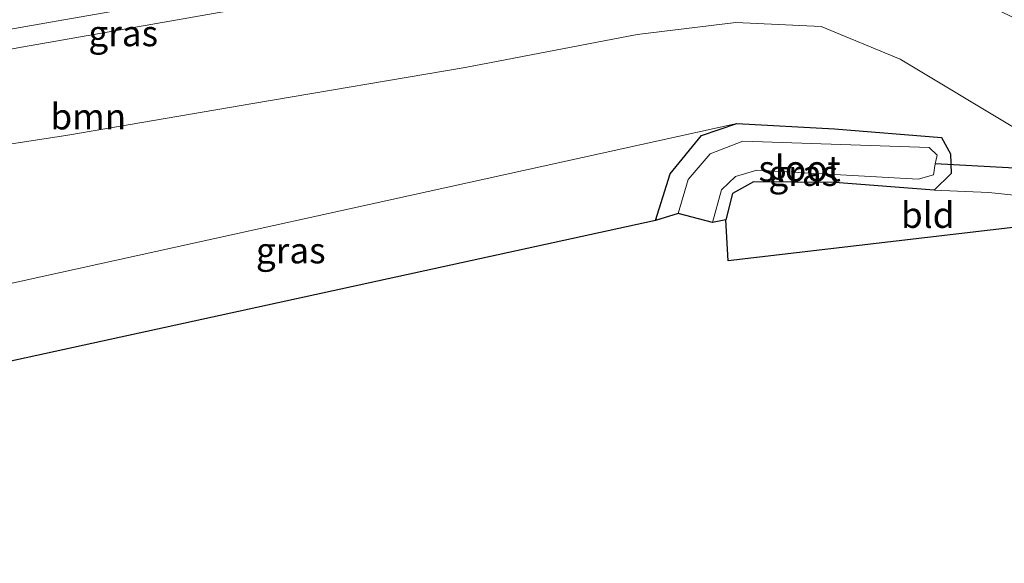
# Model space of a CAD drawing. Units: metres. Extents: x 110000 to 120007, y 406248 to 412503.
# Drawn here: x 114128 to 114224, y 408917 to 408970 of the extents above; entities that cross this region are included whole.
import ezdxf
from ezdxf.enums import TextEntityAlignment as Align

# ---------------------------------------------------------------- set-up
doc = ezdxf.new("R2010")
doc.units = ezdxf.units.M
for name, color, linetype, lineweight in [('B-ME-BV-GELEIDECONSTRUCTIE-GELEIDERAIL-L-B1', 213, 'BV-GELEIDERAIL', 18), ('B-ME-GR-BOOM-GV-B6', 93, 'Continuous', 18), ('B-ME-GW-INSTEEKWATERGANG-L-B1', 10, 'Continuous', 25), ('B-ME-GW-KRUINLIJN-L-B1', 93, 'Continuous', 18), ('B-ME-GW-TEENLIJN-L-B1', 93, 'Continuous', 18), ('B-ME-IE-GRASLAND-GV-B6', 93, 'Continuous', 18), ('B-ME-IE-GRONDWERKLIJN-GROND_INGERICHT-GV-B6', 253, 'Continuous', 18), ('B-ME-KG-KADASTRAAL-OPNAMEDTMGRENS-L-B1', 10, 'Continuous', 25), ('B-ME-KW-DUIKER-L-B1', 10, 'Continuous', 25), ('B-ME-OG-WATER-GV-B6', 153, 'Continuous', 18)]:
    doc.layers.add(name, color=color, linetype=linetype, lineweight=lineweight)
doc.styles.add('NLCS-ISO', font='NLCS-ISO.TTF')
doc.linetypes.add('BV-GELEIDERAIL', pattern='A,10,-3,[108,NLCS.SHX,S=1,R=0,X=0,Y=0],-3', length=16)

msp = doc.modelspace()

# ---------------------------------------------------------------- linework, layer by layer
at = {"layer": 'B-ME-BV-GELEIDECONSTRUCTIE-GELEIDERAIL-L-B1'}
msp.add_polyline3d([(114258.737, 408961.648, 5.991), (114250.486, 408962.564, 6.483), (114243.553, 408963.876, 6.684), (114239.615, 408964.809, 6.83), (114234.005, 408966.749, 7.003), (114227.913, 408969.496, 7.031), (114223.246, 408971.936, 7.131), (114217.004, 408975.709, 7.234), (114211.564, 408978.994, 7.271), (114208.202, 408980.825, 7.231), (114206.059, 408981.523, 7.173), (114204.335, 408981.742, 7.103), (114202.21, 408981.854, 7.07), (114200.796, 408981.732, 7.064), (114199.53, 408981.426, 7.076), (114197.168, 408980.968, 7.085), (114186.794, 408979.118, 7.158), (114177.776, 408977.617, 7.18), (114169.029, 408976.172, 7.308), (114160.735, 408974.668, 7.369), (114154.039, 408973.504, 7.378), (114143.396, 408971.606, 7.302), (114132.771, 408969.761, 7.223), (114120.596, 408967.641, 7.132)], dxfattribs=at)
at = {"layer": 'B-ME-GR-BOOM-GV-B6'}
for points in [[(114128.323, 408967.048, 6.462), (114158.347, 408972.348, 6.515), (114183.743, 408977.255, 6.443), (114199.576, 408980.237, 6.563), (114206.322, 408979.919, 6.357), (114212.347, 408977.626, 6.4), (114220.351, 408972.179, 6.29), (114233.841, 408965.752, 6.185), (114247.732, 408961.958, 6.046), (114246.863, 408957.179, 2.727), (114244.869, 408955.016, 1.321), (114242.143, 408953.906, 1.101)], [(114242.143, 408953.906, 1.101), (114232.14, 408956.051, 1.091), (114224.976, 408959.3, 1.163), (114213.886, 408965.963, 1.297), (114206.235, 408969.143, 1.292), (114197.954, 408969.527, 1.311), (114188.395, 408968.348, 1.297), (114171.701, 408965.167, 1.254), (114151.108, 408961.669, 1.326), (114133.156, 408958.605, 1.398), (114112.81, 408955.468, 1.493)]]:
    msp.add_polyline3d(points, dxfattribs=at)
at = {"layer": 'B-ME-GW-INSTEEKWATERGANG-L-B1'}
msp.add_polyline3d([(114190.157, 408950.313, 1.225), (114191.584, 408954.848, 1.168), (114194.631, 408958.573, 1.101), (114198.058, 408959.712, 1.091), (114207.531, 408959.198, 1.02), (114217.903, 408958.376, 1.005), (114218.761, 408956.772, 1.025), (114218.815, 408954.879, 1.005), (114217.169, 408953.247, 0.981), (114207.558, 408953.99, 0.891), (114199.651, 408954.072, 0.871), (114197.625, 408952.944, 0.91), (114196.973, 408950.395, 0.948)], dxfattribs=at)
at = {"layer": 'B-ME-GW-KRUINLIJN-L-B1'}
msp.add_polyline3d([(114019.61, 408945.711, 4.879), (114033.893, 408948.556, 5.147), (114054.024, 408952.719, 5.563), (114077.375, 408957.327, 5.898), (114102.042, 408961.986, 6.252), (114128.323, 408967.048, 6.462), (114158.347, 408972.348, 6.515), (114183.743, 408977.255, 6.443), (114199.576, 408980.237, 6.563), (114206.322, 408979.919, 6.357), (114212.347, 408977.626, 6.4), (114220.351, 408972.179, 6.29), (114233.841, 408965.752, 6.185), (114247.732, 408961.958, 6.046), (114258.596, 408960.922, 5.984)], dxfattribs=at)
at = {"layer": 'B-ME-GW-TEENLIJN-L-B1'}
msp.add_polyline3d([(114278.724, 408954.409, 1.135), (114269.644, 408952.259, 1.125), (114256.583, 408952.624, 1.115), (114242.143, 408953.906, 1.101), (114232.14, 408956.051, 1.091), (114224.976, 408959.3, 1.163), (114213.886, 408965.963, 1.297), (114206.235, 408969.143, 1.292), (114197.954, 408969.527, 1.311), (114188.395, 408968.348, 1.297), (114171.701, 408965.167, 1.254), (114151.108, 408961.669, 1.326), (114133.156, 408958.605, 1.398), (114112.81, 408955.468, 1.493), (114088.586, 408950.763, 1.455), (114068.697, 408946.978, 1.417), (114044.792, 408943.337, 1.45), (114023.559, 408939.504, 1.572)], dxfattribs=at)
at = {"layer": 'B-ME-IE-GRASLAND-GV-B6'}
for points in [[(114233.841, 408965.752, 6.185), (114220.351, 408972.179, 6.29), (114212.347, 408977.626, 6.4), (114206.322, 408979.919, 6.357), (114199.576, 408980.237, 6.563), (114183.743, 408977.255, 6.443), (114158.347, 408972.348, 6.515), (114128.323, 408967.048, 6.462)], [(114032.606, 408925.282, 1.347), (114023.559, 408939.504, 1.572), (114044.792, 408943.337, 1.45), (114068.697, 408946.978, 1.417), (114088.586, 408950.763, 1.455), (114112.81, 408955.468, 1.493), (114133.156, 408958.605, 1.398), (114151.108, 408961.669, 1.326), (114171.701, 408965.167, 1.254), (114188.395, 408968.348, 1.297), (114197.954, 408969.527, 1.311), (114206.235, 408969.143, 1.292), (114213.886, 408965.963, 1.297), (114224.976, 408959.3, 1.163), (114232.14, 408956.051, 1.091), (114242.143, 408953.906, 1.101), (114256.583, 408952.624, 1.115), (114269.644, 408952.259, 1.125), (114278.724, 408954.409, 1.135)], [(114280.634, 408949.279, 0.996), (114268.803, 408949.223, 1.048), (114252.939, 408949.924, 1.081), (114238.894, 408951.282, 1.092), (114222.488, 408953.028, 1.069), (114217.169, 408953.247, 0.981), (114218.815, 408954.879, 1.005), (114218.761, 408956.772, 1.025), (114217.903, 408958.376, 1.005), (114207.531, 408959.198, 1.02), (114198.058, 408959.712, 1.091), (114111.738, 408940.727, 1.144), (114111.348, 408941.812, 1.178), (114109.577, 408942.473, 1.321), (114092.157, 408938.39, 1.307), (114067.538, 408932.891, 1.378), (114036.834, 408926.219, 1.35), (114032.606, 408925.282, 1.347)], [(114195.692, 408950.117, 0.06), (114196.557, 408953.282, 0.06), (114197.925, 408954.579, 0.06), (114199.972, 408955.188, 0.06), (114215.636, 408954.318, 0.06), (114217.131, 408954.737, 0.06), (114217.287, 408955.806, 0.06), (114217.479, 408956.655, 0.06), (114216.709, 408957.403, 0.06), (114198.639, 408958.006, 0.06), (114195.451, 408956.779, 0.06), (114193.334, 408954.29, 0.06), (114192.34, 408951.007, 0.06), (114190.157, 408950.313, 1.225), (114191.584, 408954.848, 1.168), (114194.631, 408958.573, 1.101), (114198.058, 408959.712, 1.091), (114207.531, 408959.198, 1.02), (114217.903, 408958.376, 1.005), (114218.761, 408956.772, 1.025), (114218.815, 408954.879, 1.005), (114217.169, 408953.247, 0.981), (114207.558, 408953.99, 0.891), (114199.651, 408954.072, 0.871), (114197.625, 408952.944, 0.91), (114196.973, 408950.395, 0.948), (114195.692, 408950.117, 0.06)]]:
    msp.add_polyline3d(points, dxfattribs=at)
at = {"layer": 'B-ME-IE-GRONDWERKLIJN-GROND_INGERICHT-GV-B6'}
for points in [[(114037.831, 408917.068, 1.402), (114034.364, 408922.518, 1.404), (114046.72, 408925.352, 1.335), (114067.454, 408929.876, 1.326), (114090.159, 408934.963, 1.264), (114110.002, 408939.768, 1.187), (114111.738, 408940.727, 1.144), (114198.058, 408959.712, 1.091), (114194.631, 408958.573, 1.101), (114191.584, 408954.848, 1.168), (114190.157, 408950.313, 1.225), (114037.831, 408917.068, 1.402)], [(114197.189, 408946.409, 0.929), (114196.973, 408950.395, 0.948), (114197.625, 408952.944, 0.91), (114199.651, 408954.072, 0.871), (114207.558, 408953.99, 0.891), (114217.169, 408953.247, 0.981), (114222.488, 408953.028, 1.069), (114238.894, 408951.282, 1.092), (114197.189, 408946.409, 0.929)]]:
    msp.add_polyline3d(points, dxfattribs=at)
at = {"layer": 'B-ME-KG-KADASTRAAL-OPNAMEDTMGRENS-L-B1'}
msp.add_polyline3d([(114280.634, 408949.279, 0.996), (114268.803, 408949.223, 1.048), (114252.939, 408949.924, 1.081), (114238.894, 408951.282, 1.092), (114197.189, 408946.409, 0.929), (114196.973, 408950.395, 0.948), (114195.692, 408950.117, 0.06), (114192.34, 408951.007, 0.06), (114190.157, 408950.313, 1.225), (114037.831, 408917.068, 1.402)], dxfattribs=at)
at = {"layer": 'B-ME-KW-DUIKER-L-B1'}
msp.add_line((114285.585, 408952.208, 0.06), (114217.287, 408955.806, 0.06), dxfattribs=at)
at = {"layer": 'B-ME-OG-WATER-GV-B6'}
msp.add_polyline3d([(114195.692, 408950.117, 0.06), (114192.34, 408951.007, 0.06), (114193.334, 408954.29, 0.06), (114195.451, 408956.779, 0.06), (114198.639, 408958.006, 0.06), (114216.709, 408957.403, 0.06), (114217.479, 408956.655, 0.06), (114217.287, 408955.806, 0.06), (114217.131, 408954.737, 0.06), (114215.636, 408954.318, 0.06), (114199.972, 408955.188, 0.06), (114197.925, 408954.579, 0.06), (114196.557, 408953.282, 0.06), (114195.692, 408950.117, 0.06)], dxfattribs=at)

# ---------------------------------------------------------------- texts
at = {"layer": 'B-ME-GR-BOOM-GV-B6', "ltscale": 0.2, "style": 'NLCS-ISO'}
msp.add_text('bmn', height=2.5, dxfattribs=at).set_placement((114135.151, 408960.398), align=Align.MIDDLE_CENTER)
at = {"layer": 'B-ME-IE-GRASLAND-GV-B6', "ltscale": 0.2, "style": 'NLCS-ISO'}
for p in [(114138.539, 408968.466), (114204.486, 408954.915), (114154.786, 408947.405)]:
    msp.add_text('gras', height=2.5, dxfattribs=at).set_placement(p, align=Align.MIDDLE_CENTER)
at = {"layer": 'B-ME-IE-GRONDWERKLIJN-GROND_INGERICHT-GV-B6', "ltscale": 0.2, "style": 'NLCS-ISO'}
msp.add_text('bld', height=2.5, dxfattribs=at).set_placement((114216.558, 408950.849), align=Align.MIDDLE_CENTER)
at = {"layer": 'B-ME-OG-WATER-GV-B6', "ltscale": 0.2, "style": 'NLCS-ISO'}
msp.add_text('sloot', height=2.5, dxfattribs=at).set_placement((114204.133, 408955.358), align=Align.MIDDLE_CENTER)

doc.saveas('drawing.dxf')
